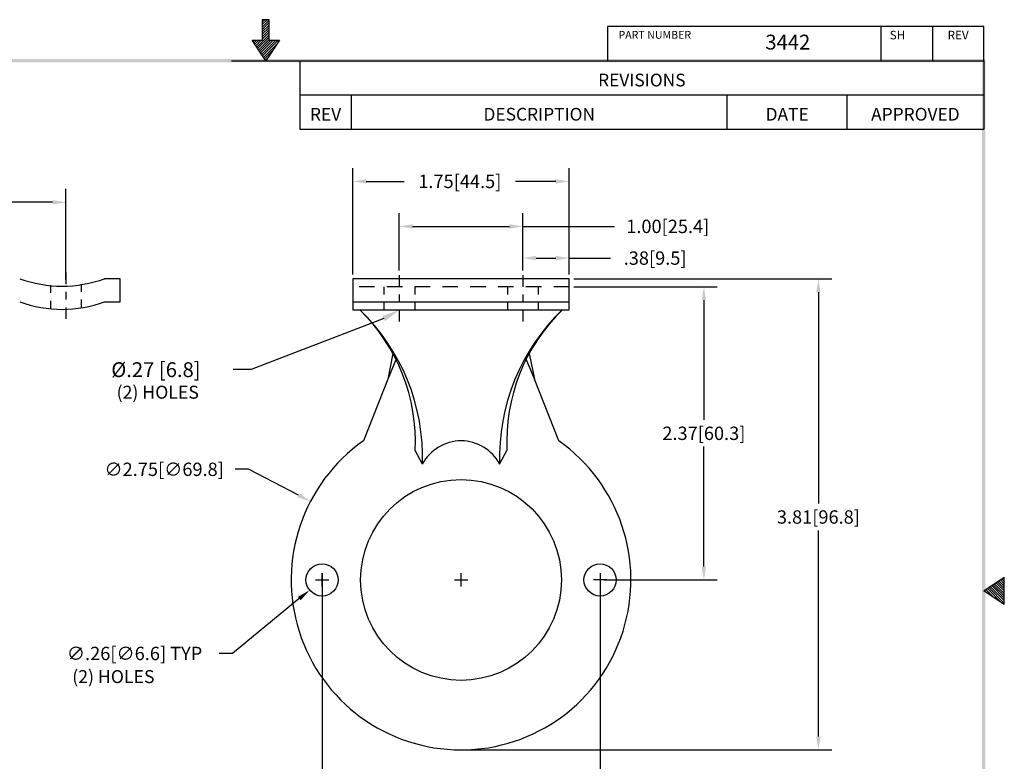
# Model space of a CAD drawing. Extents: x -6.3 to 5.6, y -101.1 to -91.8.
# Drawn here: x -2.3 to 5.6, y -97.8 to -91.8 of the extents above; entities that cross this region are included whole.
import ezdxf
from ezdxf.enums import TextEntityAlignment as Align

# ---------------------------------------------------------------- set-up
doc = ezdxf.new("R2010")
doc.units = 0
doc.header["$MEASUREMENT"] = 0
for name, pattern in [('CENTER', [2, 1.25, -0.25, 0.25, -0.25]), ('HIDDEN', [0.375, 0.25, -0.125]), ('HIDDEN2', [0.1875, 0.125, -0.0625])]:
    doc.linetypes.add(name, pattern=pattern)
doc.layers.get('0').update_dxf_attribs({"linetype": 'CONTINUOUS'})
doc.layers.get('DEFPOINTS').update_dxf_attribs({"linetype": 'CONTINUOUS'})
for name, color, linetype in [('CENTER', 2, 'CENTER'), ('DIM', 1, 'CONTINUOUS'), ('HIDDEN', 5, 'HIDDEN'), ('METAL1', 3, 'CONTINUOUS'), ('OBJ', 3, 'CONTINUOUS')]:
    doc.layers.add(name, color=color, linetype=linetype)
doc.styles.add('BAHWM$0$STANDARD', font='txt')
doc.styles.add('STD', font='txt')
doc.dimstyles.new('ROBS', dxfattribs={"dimtxt": 0.18, "dimasz": 0.18, "dimexe": 0.18, "dimexo": 0.0625, "dimgap": 0.09, "dimtad": 0, "dimtih": 1, "dimtoh": 1, "dimzin": 4, "dimdsep": 46, "dimtxsty": 'STANDARD', "dimcen": 0.09, "dimadec": 0, "dimazin": 0, "dimtfac": 1, "dimtofl": 0, "dimtmove": 0, "dimatfit": 3, "dimfxl": 1, "dimtolj": 1, "dimtzin": 12, "dimarcsym": 0})
doc.dimstyles.get("Standard").update_dxf_attribs({"dimtxt": 0.18, "dimasz": 0.18, "dimexe": 0.18, "dimexo": 0.0625, "dimgap": 0.09, "dimtad": 0, "dimtih": 1, "dimtoh": 1, "dimdec": 4, "dimzin": 0, "dimdsep": 46, "dimtxsty": 'STANDARD', "dimcen": 0.09, "dimadec": 0, "dimazin": 0, "dimtfac": 1, "dimtdec": 4, "dimtofl": 0, "dimtmove": 0, "dimatfit": 3, "dimfxl": 1, "dimtolj": 1, "dimtzin": 0, "dimarcsym": 0})

# ---------------------------------------------------------------- blocks, each defined once
blk = doc.blocks.new('*D11')
at = {"color": 0, "linetype": 'ByBlock'}
for p, q in [((2.1517, -93.9224), (4.2398, -93.9224)), ((4.1318, -94.0304), (4.1318, -95.7402)), ((4.1318, -97.6244), (4.1318, -95.9562)), ((1.2767, -97.7324), (4.2398, -97.7324))]:
    blk.add_line(p, q, dxfattribs=at)
for points in [[(4.1138, -94.0304), (4.1498, -94.0304), (4.1318, -93.9224)], [(4.1138, -97.6244), (4.1498, -97.6244), (4.1318, -97.7324)]]:
    blk.add_solid(points, dxfattribs=at)
at = {"layer": 'DEFPOINTS', "color": 0, "linetype": 'ByBlock'}
for p in [(2.1142, -93.9224), (1.2392, -97.7324), (4.1318, -97.7324)]:
    blk.add_point(p, dxfattribs=at)
at = {"color": 0, "linetype": 'ByBlock', "insert": (4.1318, -95.8482), "char_height": 0.108, "attachment_point": 5}
blk.add_mtext('\\A1;3.81[96.8]', dxfattribs=at)
blk = doc.blocks.new('*D12')
at = {"color": 0, "linetype": 'ByBlock'}
for p, q in [((0.8457, -93.8764), (0.8457, -93.4117)), ((1.8457, -93.8764), (1.8457, -93.4117)), ((0.9537, -93.5197), (1.7377, -93.5197)), ((1.8457, -93.5197), (2.5869, -93.5197))]:
    blk.add_line(p, q, dxfattribs=at)
for points in [[(0.9537, -93.5017), (0.9537, -93.5377), (0.8457, -93.5197)], [(1.7377, -93.5017), (1.7377, -93.5377), (1.8457, -93.5197)]]:
    blk.add_solid(points, dxfattribs=at)
at = {"layer": 'DEFPOINTS', "color": 0, "linetype": 'ByBlock'}
for p in [(1.8457, -93.5197), (0.8457, -93.9139), (1.8457, -93.9139)]:
    blk.add_point(p, dxfattribs=at)
at = {"color": 0, "linetype": 'ByBlock', "insert": (3.0189, -93.5197), "char_height": 0.108, "attachment_point": 5}
blk.add_mtext('\\A1;1.00[25.4]', dxfattribs=at)
blk = doc.blocks.new('*D13')
at = {"color": 0, "linetype": 'ByBlock'}
for p, q in [((1.8457, -93.8764), (1.8457, -93.6682)), ((2.2207, -93.9077), (2.2207, -93.6682)), ((1.9537, -93.7762), (2.1127, -93.7762)), ((2.2207, -93.7762), (2.5567, -93.7762))]:
    blk.add_line(p, q, dxfattribs=at)
for points in [[(1.9537, -93.7582), (1.9537, -93.7942), (1.8457, -93.7762)], [(2.1127, -93.7582), (2.1127, -93.7942), (2.2207, -93.7762)]]:
    blk.add_solid(points, dxfattribs=at)
at = {"layer": 'DEFPOINTS', "color": 0, "linetype": 'ByBlock'}
for p in [(2.2207, -93.7762), (1.8457, -93.9139), (2.2207, -93.9452)]:
    blk.add_point(p, dxfattribs=at)
at = {"color": 0, "linetype": 'ByBlock', "insert": (2.9167, -93.7762), "char_height": 0.108, "attachment_point": 5}
blk.add_mtext('\\A1;.38[9.5]', dxfattribs=at)
blk = doc.blocks.new('BAHWM')
at = {"color": 7}
for p, q in [((5.8608, 8.9525), (5.8108, 8.9525)), ((5.8108, 8.9525), (5.8108, 8.8025)), ((5.8468, 8.9525), (5.8108, 8.9165)), ((5.8291, 8.9525), (5.8108, 8.9342)), ((5.8115, 8.9525), (5.8108, 8.9518)), ((5.8608, 8.9488), (5.8108, 8.8988)), ((5.8608, 8.9311), (5.8108, 8.8811)), ((5.8608, 8.8025), (5.8608, 8.9525)), ((5.8608, 8.9135), (5.8108, 8.8635)), ((5.8608, 8.8958), (5.8108, 8.8458)), ((5.8608, 8.8781), (5.8108, 8.8281)), ((5.8608, 8.8604), (5.8108, 8.8104)), ((8.3358, 8.9025), (8.3358, 8.6525)), ((11.0858, 8.9025), (8.3358, 8.9025)), ((10.3358, 8.6525), (10.3358, 8.9025)), ((10.7108, 8.9025), (10.7108, 8.6525)), ((11.0858, 8.6525), (11.0858, 8.9025)), ((5.8358, 8.6525), (5.7358, 8.8025)), ((5.7358, 8.8025), (5.8108, 8.8025)), ((5.7499, 8.8025), (5.7414, 8.7941)), ((5.7675, 8.8025), (5.7485, 8.7835)), ((5.7852, 8.8025), (5.7556, 8.7729)), ((5.8029, 8.8025), (5.7626, 8.7622)), ((5.8608, 8.8427), (5.7697, 8.7516)), ((5.8608, 8.8251), (5.7768, 8.741)), ((5.8608, 8.8074), (5.7839, 8.7304)), ((5.8736, 8.8025), (5.7909, 8.7198)), ((5.8913, 8.8025), (5.798, 8.7092)), ((5.909, 8.8025), (5.8051, 8.6986)), ((5.9266, 8.8025), (5.8121, 8.688)), ((5.9358, 8.8025), (5.8358, 8.6525)), ((5.8608, 8.8025), (5.9358, 8.8025)), ((5.9188, 8.777), (5.8192, 8.6774)), ((5.8835, 8.724), (5.8263, 8.6668)), ((5.5858, 8.6525), (11.0858, 8.6525)), ((5.8481, 8.671), (5.8334, 8.6562)), ((6.0858, 8.6525), (6.0858, 8.1525)), ((8.3358, 8.6525), (11.0858, 8.6525)), ((11.0858, 8.6525), (11.0858, 8.1525)), ((6.0858, 8.4025), (11.0858, 8.4025)), ((6.4608, 8.4025), (6.4608, 8.1525)), ((9.2108, 8.1525), (9.2108, 8.4025)), ((10.0858, 8.1525), (10.0858, 8.4025)), ((6.0858, 8.1525), (11.0858, 8.1525)), ((11.0858, 4.7775), (11.2358, 4.8775)), ((11.2358, 4.7421), (11.1546, 4.8233)), ((11.2358, 4.7598), (11.1652, 4.8304)), ((11.2358, 4.7775), (11.1758, 4.8375)), ((11.2358, 4.7952), (11.1864, 4.8446)), ((11.2358, 4.8128), (11.197, 4.8516)), ((11.2358, 4.8305), (11.2076, 4.8587)), ((11.2358, 4.8482), (11.2182, 4.8658)), ((11.2358, 4.8659), (11.2288, 4.8728)), ((11.2358, 4.6775), (11.2358, 4.8775)), ((11.2358, 4.6775), (11.0858, 4.7775)), ((11.1116, 4.7603), (11.091, 4.7809)), ((11.1646, 4.725), (11.1016, 4.788)), ((11.2176, 4.6896), (11.1122, 4.7951)), ((11.2358, 4.6891), (11.1228, 4.8021)), ((11.2358, 4.7068), (11.1334, 4.8092)), ((11.2358, 4.7245), (11.144, 4.8163))]:
    blk.add_line(p, q, dxfattribs=at)
for points in [[(0.5858, 8.665), (0.5858, 8.64), (11.0983, 8.665), (11.0733, 8.64)], [(11.0983, 8.665), (11.0733, 8.64), (11.0983, 0.89), (11.0733, 0.915)]]:
    blk.add_trace(points, dxfattribs=at)
at = {"style": 'BAHWM$0$STANDARD'}
blk.add_text('PART NUMBER', height=0.056955, dxfattribs=at).set_placement((8.415, 8.8133))
at = {"color": 7, "style": 'BAHWM$0$STANDARD'}
blk.add_text('SH', height=0.0625, dxfattribs=at).set_placement((10.3983, 8.8087))
for s, height, p in [('REV', 0.0625, (10.8983, 8.8087)), ('REVISIONS', 0.093, (8.5858, 8.465)), ('REV', 0.093, (6.2733, 8.215)), ('DESCRIPTION', 0.093, (7.8358, 8.215)), ('DATE', 0.093, (9.6483, 8.215)), ('APPROVED', 0.093, (10.5858, 8.215))]:
    blk.add_text(s, height=height, dxfattribs=at).set_placement(p, align=Align.CENTER)
blk = doc.blocks.new('*D14')
at = {"color": 0, "linetype": 'ByBlock'}
for p, q in [((0.4707, -93.9077), (0.4707, -93.0477)), ((2.2207, -93.9077), (2.2207, -93.0477)), ((0.5787, -93.1557), (0.8857, -93.1557)), ((2.1127, -93.1557), (1.7857, -93.1557))]:
    blk.add_line(p, q, dxfattribs=at)
for points in [[(0.5787, -93.1377), (0.5787, -93.1737), (0.4707, -93.1557)], [(2.1127, -93.1377), (2.1127, -93.1737), (2.2207, -93.1557)]]:
    blk.add_solid(points, dxfattribs=at)
at = {"layer": 'DEFPOINTS', "color": 0, "linetype": 'ByBlock'}
for p in [(0.4707, -93.1557), (0.4707, -93.9452), (2.2207, -93.9452)]:
    blk.add_point(p, dxfattribs=at)
at = {"color": 0, "linetype": 'ByBlock', "insert": (1.3357, -93.1557), "char_height": 0.108, "attachment_point": 5}
blk.add_mtext('\\A1;1.75[44.5]', dxfattribs=at)
blk = doc.blocks.new('*D15')
at = {"color": 0, "linetype": 'ByBlock'}
for p, q in [((-0.48, -95.4624), (-0.588, -95.4624)), ((-0.0762, -95.6726), (-0.48, -95.4624)), ((1.2392, -96.4114), (1.2392, -96.3034)), ((1.1852, -96.3574), (1.2932, -96.3574))]:
    blk.add_line(p, q, dxfattribs=at)
blk.add_solid([(-0.0679, -95.6567), (-0.0846, -95.6886), (0.0196, -95.7225)], dxfattribs=at)
at = {"layer": 'DEFPOINTS', "color": 0, "linetype": 'ByBlock'}
for p in [(0.0196, -95.7225), (2.4589, -96.9922)]:
    blk.add_point(p, dxfattribs=at)
at = {"color": 0, "linetype": 'ByBlock', "insert": (-1.164, -95.4624), "char_height": 0.108, "attachment_point": 5}
blk.add_mtext('\\A1;∅2.75[∅69.8]', dxfattribs=at)
blk = doc.blocks.new('*D18')
at = {"color": 0, "linetype": 'ByBlock'}
for p, q in [((-4.9582, -94.8824), (-4.9582, -93.1942)), ((-1.9595, -93.9268), (-1.9595, -93.1942)), ((-4.8502, -93.3022), (-3.9088, -93.3022)), ((-2.0675, -93.3022), (-3.0088, -93.3022))]:
    blk.add_line(p, q, dxfattribs=at)
for points in [[(-4.8502, -93.2842), (-4.8502, -93.3202), (-4.9582, -93.3022)], [(-2.0675, -93.2842), (-2.0675, -93.3202), (-1.9595, -93.3022)]]:
    blk.add_solid(points, dxfattribs=at)
at = {"layer": 'DEFPOINTS', "color": 0, "linetype": 'ByBlock'}
for p in [(-4.9582, -93.3022), (-1.9595, -93.9643), (-4.9582, -94.9199)]:
    blk.add_point(p, dxfattribs=at)
at = {"color": 0, "linetype": 'ByBlock', "insert": (-3.4588, -93.3022), "char_height": 0.108, "attachment_point": 5}
blk.add_mtext('\\A1;3.00[76.2]', dxfattribs=at)
blk = doc.blocks.new('*D21')
at = {"color": 0, "linetype": 'ByBlock'}
for p, q in [((0.1142, -96.4114), (0.1142, -96.3034)), ((0.0602, -96.3574), (0.1682, -96.3574)), ((-0.0699, -96.5082), (-0.6115, -96.9522)), ((-0.6115, -96.9522), (-0.7195, -96.9522))]:
    blk.add_line(p, q, dxfattribs=at)
blk.add_solid([(-0.0813, -96.4943), (-0.0585, -96.5221), (0.0137, -96.4398)], dxfattribs=at)
at = {"layer": 'DEFPOINTS', "color": 0, "linetype": 'ByBlock'}
for p in [(0.2148, -96.275), (0.0137, -96.4398)]:
    blk.add_point(p, dxfattribs=at)
at = {"color": 0, "linetype": 'ByBlock', "insert": (-1.4035, -96.9522), "char_height": 0.108, "attachment_point": 5}
blk.add_mtext('\\A1;∅.26[∅6.6] TYP', dxfattribs=at)
blk = doc.blocks.new('*D22')
at = {"color": 0, "linetype": 'ByBlock'}
for p, q in [((0.1142, -96.3949), (0.1142, -98.0844)), ((2.3642, -96.3949), (2.3642, -98.0844)), ((0.2222, -97.9764), (0.7892, -97.9764)), ((2.2562, -97.9764), (1.6892, -97.9764))]:
    blk.add_line(p, q, dxfattribs=at)
for points in [[(0.2222, -97.9584), (0.2222, -97.9944), (0.1142, -97.9764)], [(2.2562, -97.9584), (2.2562, -97.9944), (2.3642, -97.9764)]]:
    blk.add_solid(points, dxfattribs=at)
at = {"layer": 'DEFPOINTS', "color": 0, "linetype": 'ByBlock'}
for p in [(0.1142, -96.3574), (2.3642, -96.3574), (2.3642, -97.9764)]:
    blk.add_point(p, dxfattribs=at)
at = {"color": 0, "linetype": 'ByBlock', "insert": (1.2392, -97.9764), "char_height": 0.108, "attachment_point": 5}
blk.add_mtext('\\A1;2.25[57.1]', dxfattribs=at)
blk = doc.blocks.new('*D23')
at = {"color": 0, "linetype": 'ByBlock'}
for p, q in [((2.1517, -93.9849), (3.3127, -93.9849)), ((3.2047, -94.0929), (3.2047, -95.0631)), ((3.2047, -96.2494), (3.2047, -95.2791)), ((2.4017, -96.3574), (3.3127, -96.3574))]:
    blk.add_line(p, q, dxfattribs=at)
for points in [[(3.1867, -94.0929), (3.2227, -94.0929), (3.2047, -93.9849)], [(3.1867, -96.2494), (3.2227, -96.2494), (3.2047, -96.3574)]]:
    blk.add_solid(points, dxfattribs=at)
at = {"layer": 'DEFPOINTS', "color": 0, "linetype": 'ByBlock'}
for p in [(2.1142, -93.9849), (3.2047, -93.9849), (2.3642, -96.3574)]:
    blk.add_point(p, dxfattribs=at)
at = {"color": 0, "linetype": 'ByBlock', "insert": (3.2047, -95.1711), "char_height": 0.108, "attachment_point": 5}
blk.add_mtext('\\A1;2.37[60.3]', dxfattribs=at)

msp = doc.modelspace()

# ---------------------------------------------------------------- linework, layer by layer
at = {"color": 7}
for p, q in [((-1.9595, -93.8706), (-1.9595, -93.9643)), ((-1.5207, -93.9199), (-1.6457, -93.9199)), ((-1.5207, -94.1074), (-1.5207, -93.9199)), ((-2.0845, -93.9732), (-2.0845, -94.0357)), ((-1.9595, -94.0268), (-1.9595, -94.0893)), ((-1.8345, -93.9643), (-1.8345, -94.0268)), ((-2.0845, -94.0982), (-2.0845, -94.1607)), ((-1.8345, -94.0893), (-1.8345, -94.1518)), ((-1.6457, -94.1074), (-1.5207, -94.1074)), ((-1.9595, -94.1518), (-1.9595, -94.2456))]:
    msp.add_line(p, q, dxfattribs=at)
for centre in [(-1.9895, -92.9808), (-1.9895, -93.1683)]:
    msp.add_arc(centre, 1, 249.89449, 290.10551, dxfattribs=at)
at = {"layer": 'CENTER', "color": 7}
for p, q in [((0.7392, -93.8911), (0.7392, -93.9849)), ((1.7392, -93.8911), (1.7392, -93.9849)), ((0.7392, -94.0474), (0.7392, -94.1099)), ((1.7392, -94.0474), (1.7392, -94.1099)), ((0.7392, -94.1724), (0.7392, -94.2661)), ((1.7392, -94.1724), (1.7392, -94.2661))]:
    msp.add_line(p, q, dxfattribs=at)
at = {"layer": 'DIM', "color": 7}
for p, q in [((0.6136, -94.2428), (-0.4607, -94.6557)), ((-0.4607, -94.6557), (-0.6047, -94.6557))]:
    msp.add_line(p, q, dxfattribs=at)
at = {"layer": 'DIM', "color": 7, "linetype": 'Continuous'}
for p, q in [((0.1142, -96.3034), (0.1142, -96.4114)), ((2.3642, -96.3034), (2.3642, -96.4114)), ((0.0602, -96.3574), (0.1682, -96.3574)), ((2.4182, -96.3574), (2.3102, -96.3574))]:
    msp.add_line(p, q, dxfattribs=at)
at = {"layer": 'DIM', "color": 7}
msp.add_solid([(0.6019, -94.2219), (0.6254, -94.2638), (0.7392, -94.1724)], dxfattribs=at)
at = {"layer": 'HIDDEN', "color": 7, "linetype": 'HIDDEN2'}
msp.add_line((2.1142, -93.9849), (0.3642, -93.9849), dxfattribs=at)
at = {"layer": 'HIDDEN', "color": 7}
for p, q in [((0.6142, -93.9849), (0.6142, -94.0474)), ((0.8642, -93.9849), (0.8642, -94.0474)), ((1.6142, -93.9849), (1.6142, -94.0474)), ((1.8642, -93.9849), (1.8642, -94.0474)), ((0.6142, -94.1099), (0.6142, -94.1724)), ((0.8642, -94.1099), (0.8642, -94.1724)), ((1.6142, -94.1099), (1.6142, -94.1724)), ((1.8642, -94.1099), (1.8642, -94.1724))]:
    msp.add_line(p, q, dxfattribs=at)
at = {"layer": 'METAL1', "color": 7}
for p, q in [((2.1142, -93.9224), (0.3642, -93.9224)), ((0.3642, -93.9224), (0.3642, -94.1724)), ((2.1142, -94.1724), (2.1142, -93.9224)), ((2.1142, -94.1099), (0.3642, -94.1099)), ((0.3642, -94.1724), (2.1142, -94.1724)), ((0.687, -94.5246), (0.6455, -94.7324)), ((0.7166, -94.564), (0.6455, -94.7324)), ((1.7618, -94.564), (1.833, -94.7324)), ((1.7914, -94.5246), (1.833, -94.7324)), ((0.6455, -94.7324), (0.4486, -95.2324)), ((0.6455, -94.7324), (0.4486, -95.2324)), ((2.0298, -95.2324), (1.833, -94.7324)), ((2.0298, -95.2324), (1.833, -94.7324)), ((0.9267, -95.4199), (0.868, -95.3095)), ((1.5517, -95.4199), (1.6104, -95.3095))]:
    msp.add_line(p, q, dxfattribs=at)
msp.add_circle((1.2392, -96.3574), 0.8125, dxfattribs=at)
for centre, radius, start, end in [((-0.6166, -95.2386), 1.4863, 357.26585, 45.83713), ((-0.7215, -95.3624), 1.6492, 358.00302, 46.1853), ((3.1999, -95.3624), 1.6492, 133.8147, 181.99698), ((3.095, -95.2386), 1.4863, 134.16287, 182.73415), ((1.2392, -96.3574), 1.375, 125.0968, 54.9032), ((1.2392, -95.586), 0.3539, 28, 152)]:
    msp.add_arc(centre, radius, start, end, dxfattribs=at)
at = {"layer": 'OBJ', "color": 7}
for centre in [(0.1142, -96.3574), (2.3642, -96.3574)]:
    msp.add_circle(centre, 0.13, dxfattribs=at)

# ---------------------------------------------------------------- block references
at = {"color": 7, "xscale": 1.107104925446029, "yscale": 1.107104925446029, "zscale": 1.107104925446029}
msp.add_blockref('BAHWM', (-6.8027, -101.7359), dxfattribs=at)

# ---------------------------------------------------------------- texts
at = {"layer": 'DIM', "color": 7, "style": 'STD'}
for s, height, p in [('3442', 0.12, (3.7025, -92.0658)), ('%%C.27 [6.8]', 0.12, (-1.592, -94.7161)), ('(2) HOLES', 0.10491, (-1.5486, -94.891)), ('(2) HOLES', 0.10491, (-1.9079, -97.1921))]:
    msp.add_text(s, height=height, dxfattribs=at).set_placement(p)

# ---------------------------------------------------------------- dimensions: what is measured, and where the dimension line sits
at = {"layer": 'DIM', "color": 7}
for base, p1, p2, picture, middle, set_off in [((0.3642, -93.1329), (2.1142, -93.9224), (0.3642, -93.9224), '*D14', (1.2292, -93.1329), (-0.1064, 0.0228)), ((1.7392, -93.4969), (0.7392, -93.8911), (1.7392, -93.8911), '*D12', (2.9124, -93.4969), (-0.1064, 0.0228)), ((2.1142083312, -93.7534249529), (1.7392083312, -93.8911139826), (2.1142083312, -93.9223639826), '*D13', (2.8102083312, -93.7534249529), (-0.1064498448, 0.0228190298))]:
    dim = msp.add_linear_dim(base=base, p1=p1, p2=p2, dimstyle='STANDARD', override={"dimscale": 0.6, "dimdec": 2, "dimzin": 4}, dxfattribs=at)
    dim.commit()
    dim.dimension.update_dxf_attribs({"geometry": picture, "text_midpoint": middle, "dimtype": 160, "insert": set_off})
for base, p1, p2, picture, middle in [((-4.9582, -93.3022), (-1.9595, -93.9643), (-4.9582, -94.9199), '*D18', (-3.4588, -93.3022)), ((2.3642, -97.9764), (0.1142, -96.3574), (2.3642, -96.3574), '*D22', (1.2392, -97.9764))]:
    dim = msp.add_linear_dim(base=base, p1=p1, p2=p2, dimstyle='ROBS', override={"dimscale": 0.6, "dimatfit": 2}, dxfattribs=at)
    dim.commit()
    dim.dimension.update_dxf_attribs({"geometry": picture, "text_midpoint": middle})
dim = msp.add_linear_dim(base=(4.1318, -97.7324), p1=(2.1142, -93.9224), p2=(1.2392, -97.7324), angle=90, dimstyle='STANDARD', override={"dimscale": 0.6, "dimdec": 2, "dimzin": 4}, dxfattribs=at)
dim.commit()
dim.dimension.update_dxf_attribs({"geometry": '*D11', "text_midpoint": (4.1318, -95.8482), "dimtype": 160})
dim = msp.add_linear_dim(base=(3.2047, -93.9849), p1=(2.3642, -96.3574), p2=(2.1142, -93.9849), angle=90, dimstyle='ROBS', override={"dimscale": 0.6, "dimatfit": 2}, dxfattribs=at)
dim.commit()
dim.dimension.update_dxf_attribs({"geometry": '*D23', "text_midpoint": (3.2047, -95.1711)})
dim = msp.add_diameter_dim_2p(p1=(2.4589, -96.9922), p2=(0.0196, -95.7225), dimstyle='ROBS', override={"dimscale": 0.6, "dimatfit": 2}, dxfattribs=at)
dim.commit()
dim.dimension.update_dxf_attribs({"geometry": '*D15', "text_midpoint": (-1.164, -95.4624), "dimtype": 163})
dim = msp.add_diameter_dim_2p(p1=(0.2148, -96.275), p2=(0.0137, -96.4398), text='<> TYP', dimstyle='ROBS', override={"dimscale": 0.6, "dimatfit": 2}, dxfattribs=at)
dim.commit()
dim.dimension.update_dxf_attribs({"geometry": '*D21', "text_midpoint": (-1.4035, -96.9522), "dimtype": 163})

doc.saveas('drawing.dxf')
